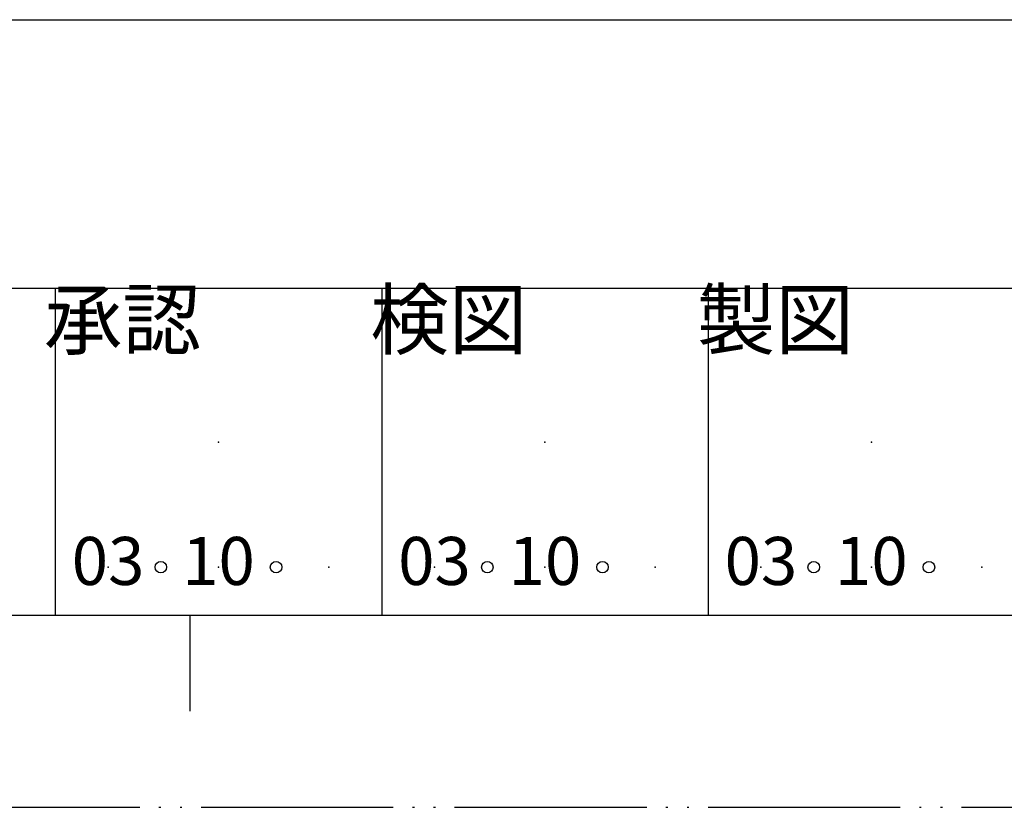
# Model space of a CAD drawing. Units: millimetres. Extents: x 0 to 210, y -14 to 283.
# Drawn here: x 96 to 147, y -14 to 27 of the extents above; entities that cross this region are included whole.
import ezdxf

# ---------------------------------------------------------------- set-up
doc = ezdxf.new("R2010")
doc.units = ezdxf.units.MM
doc.linetypes.add('PHANTOM', pattern=[13, 10, -1, 0, -1, 0, -1])
doc.layers.add('1', color=7, linetype='Continuous')
doc.styles.add('CONVERTER_11', font='MS Mincho.ttf', dxfattribs={"width": 0.89})
doc.styles.add('CONVERTER_12', font='txt.shx', dxfattribs={"width": 0.9})

# ---------------------------------------------------------------- blocks, each defined once
blk = doc.blocks.new('開示A4', base_point=(0, -14.047))
at = {"layer": '1', "color": 7, "linetype": 'Continuous'}
for p, q in [((25, 26.953), (200, 26.953)), ((200, 12.953), (25, 12.953)), ((25, -4.047), (105, -4.047)), ((105, -4.047), (200, -4.047))]:
    blk.add_line(p, q, dxfattribs=at)
at = {"layer": '1', "color": 2, "linetype": 'Continuous'}
for p, q in [((98, 12.953), (98, -4.047)), ((115, 12.953), (115, -4.047)), ((132, 12.953), (132, -4.047)), ((105, -4.047), (105, -9.047))]:
    blk.add_line(p, q, dxfattribs=at)
at = {"layer": '1', "color": 4, "linetype": 'PHANTOM'}
blk.add_line((0, -14.047), (210, -14.047), dxfattribs=at)
at = {"layer": '1', "color": 7, "linetype": 'Continuous'}
for centre in [(103.5, -1.547), (109.5, -1.547), (120.5, -1.547), (126.5, -1.547), (137.5, -1.547), (143.5, -1.547)]:
    blk.add_circle(centre, 0.3, dxfattribs=at)
at = {"layer": '1', "color": 4}
for p in [(106.5, 4.953), (123.5, 4.953), (140.5, 4.953), (100.75, -1.547), (106.5, -1.547), (112.25, -1.547), (117.75, -1.547), (123.5, -1.547), (129.25, -1.547), (134.75, -1.547), (140.5, -1.547), (146.25, -1.547)]:
    blk.add_point(p, dxfattribs=at)
at = {"layer": '1', "color": 2, "char_height": 3, "attachment_point": 5, "line_spacing_factor": 0.590909, "style": 'CONVERTER_11'}
for s, insert in [('承認', (101.5, 10.953)), ('検図', (118.5, 10.953)), ('製図', (135.5, 10.953))]:
    blk.add_mtext(s, dxfattribs=dict(at, insert=insert))
blk = doc.blocks.new('開示A4枠', base_point=(0, -14.047))
at = {"layer": '1'}
blk.add_blockref('開示A4', (0, -14.047), dxfattribs=at)

msp = doc.modelspace()

# ---------------------------------------------------------------- block references
msp.add_blockref('開示A4枠', (0, -14.047))

# ---------------------------------------------------------------- texts
at = {"layer": '1', "color": 7, "char_height": 2.5, "attachment_point": 5, "line_spacing_factor": 0.720288, "style": 'CONVERTER_12'}
for s, insert in [('03', (100.75, -1.547)), ('10', (106.5, -1.547)), ('03', (117.75, -1.547)), ('10', (123.5, -1.547)), ('03', (134.75, -1.547)), ('10', (140.5, -1.547))]:
    msp.add_mtext(s, dxfattribs=dict(at, insert=insert))

doc.saveas('drawing.dxf')
